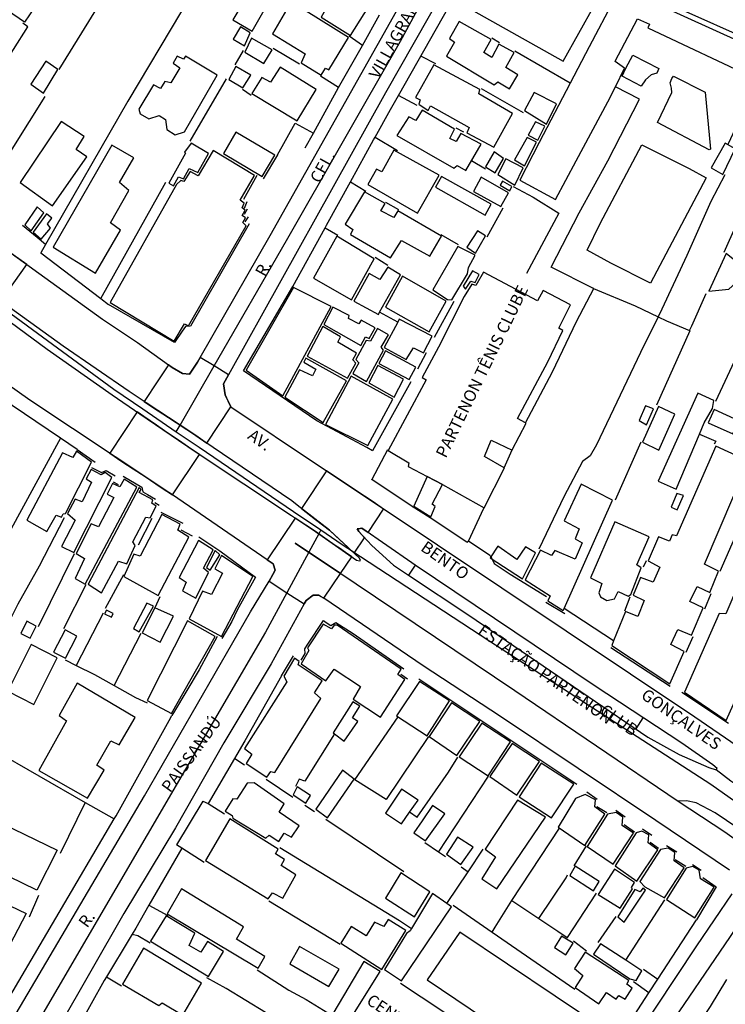
# Model space of a CAD drawing. Units: millimetres. Extents: x 180712 to 183138, y 1671507 to 1674283.
# Drawn here: x 181200 to 181349, y 1673315 to 1673522 of the extents above; entities that cross this region are included whole.
import ezdxf
from ezdxf.enums import TextEntityAlignment as Align

# ---------------------------------------------------------------- set-up
doc = ezdxf.new("R2010")
doc.units = ezdxf.units.MM
doc.header["$MEASUREMENT"] = 0
for name, color, linetype in [('V-CANTEIRO', 3, 'Continuous'), ('V-CRUZAMENTO', 1, 'Continuous'), ('V-EDIFICACAO', 7, 'Continuous'), ('V-EDIFICACAO_IDENTIFICADA', 6, 'Continuous'), ('V-EIXO_DE_LOGRADOURO', 3, 'Continuous'), ('V-LOTE', 1, 'Continuous'), ('V-NOME_DOS_LOGRADOUROS', 7, 'Continuous'), ('V-QUADRA', 2, 'Continuous'), ('V-TESTADA', 2, 'Continuous')]:
    doc.layers.add(name, color=color, linetype=linetype)

msp = doc.modelspace()

# ---------------------------------------------------------------- linework, layer by layer
at = {"layer": 'V-CANTEIRO'}
for points in [[(181195.18, 1673460.86), (181205.93, 1673452.96), (181219.59, 1673443.36), (181225.46, 1673439.33), (181233.57, 1673433.76), (181237.32, 1673431.26), (181257.32, 1673417.94), (181262.39, 1673414.56), (181263.08, 1673414.08), (181268.69, 1673410.19), (181271.01, 1673408.58), (181271.64, 1673408.42), (181271.88, 1673408.5), (181271.64, 1673408.97), (181269.85, 1673410.65), (181269.25, 1673411.21), (181265.34, 1673414.87), (181258.52, 1673420.14), (181257.39, 1673421.01), (181238.72, 1673433.75), (181237.19, 1673434.79), (181233.91, 1673436.95), (181226.8, 1673441.64), (181223.21, 1673444), (181209.31, 1673453.6), (181195.18, 1673463.75)], [(181258.13, 1673412.16), (181261, 1673410.24)], [(181261, 1673410.24), (181266.65, 1673406.45), (181304.35, 1673381.16), (181338.7, 1673357.82), (181348.49, 1673351.38), (181352.69, 1673348.45)], [(181428.34, 1673309.06), (181416.95, 1673316.81), (181410.06, 1673321.5), (181403.06, 1673326.26), (181401.82, 1673327.1), (181371.31, 1673347.61), (181357.79, 1673356.7), (181349.82, 1673362.06), (181346.71, 1673364.46)], [(181353.89, 1673350.41), (181346.47, 1673355.38), (181342.49, 1673357.47), (181340.44, 1673357.94), (181338.7, 1673357.82)]]:
    msp.add_lwpolyline(points, dxfattribs=at)
msp.add_lwpolyline([(181283.35, 1673407.49), (181282.65, 1673407.96), (181272.15, 1673415.28), (181271.42, 1673415.16), (181271.19, 1673415.12), (181271.3, 1673414.94), (181271.51, 1673414.57), (181274.22, 1673411.66), (181278.83, 1673407.53), (181281.99, 1673405.42), (181294.63, 1673396.99), (181332.32, 1673371.3), (181338.92, 1673367.64), (181345.13, 1673364.92), (181346.71, 1673364.46), (181346.92, 1673364.74), (181345.97, 1673365.49), (181339.48, 1673370.02), (181321, 1673382.18)], close=True, dxfattribs=at)
at = {"layer": 'V-CRUZAMENTO'}
for points in [[(181181.9, 1673473.24), (181184.18, 1673471.61), (181186.91, 1673469.66), (181189.65, 1673467.7), (181192.52, 1673465.65), (181195.18, 1673463.75), (181196.17, 1673463.04), (181201.69, 1673470.72), (181197.14, 1673473.98), (181195.16, 1673475.41), (181192.53, 1673477.31), (181190.19, 1673478.99), (181187.45, 1673480.96), (181181.9, 1673473.24)], [(181231.48, 1673438.56), (181233.1, 1673437.49), (181233.1, 1673437.49), (181235.33, 1673436.01), (181235.33, 1673436.01), (181237.19, 1673434.79), (181237.19, 1673434.79), (181239.56, 1673433.17), (181239.56, 1673433.17), (181244.61, 1673440.79), (181244.61, 1673440.79), (181243.39, 1673443.36), (181243.07, 1673445.65), (181244.13, 1673447.56), (181244.13, 1673447.56), (181241.1, 1673449.41), (181241.1, 1673449.41), (181238.16, 1673451.2), (181238.16, 1673451.2), (181237.6, 1673450.23), (181235.87, 1673447.71), (181234.41, 1673447.79), (181232.26, 1673449.05), (181231.44, 1673449.64), (181231.44, 1673449.64), (181229.23, 1673446.3), (181229.23, 1673446.3), (181226.34, 1673441.94), (181226.34, 1673441.94), (181228.11, 1673440.77), (181228.11, 1673440.77), (181229.29, 1673440), (181229.29, 1673440), (181231.48, 1673438.56)], [(181219.11, 1673431.03), (181221.68, 1673429.33), (181224.06, 1673427.76), (181226.53, 1673426.12), (181228.84, 1673424.59), (181230.16, 1673423.72), (181232.3, 1673422.28), (181238, 1673430.81), (181235.69, 1673432.35), (181233.57, 1673433.76), (181230.64, 1673435.77), (181228.98, 1673436.92), (181227.62, 1673437.85), (181226.26, 1673438.78), (181224.87, 1673439.73), (181219.11, 1673431.03)], [(181259.46, 1673419.41), (181262.42, 1673417.13), (181265.34, 1673414.87), (181266.63, 1673413.66), (181269.25, 1673411.21), (181270.53, 1673410.01), (181272.71, 1673413.28), (181271.51, 1673414.57), (181271.19, 1673415.12), (181271.42, 1673415.16), (181272.15, 1673415.28), (181272.82, 1673414.81), (181273.45, 1673414.38), (181276.74, 1673419.31), (181274.51, 1673420.8), (181270.9, 1673423.21), (181268.31, 1673424.94), (181264.75, 1673427.32), (181259.46, 1673419.41)], [(181252.62, 1673404.12), (181256.38, 1673401.7), (181256.38, 1673401.7), (181260.03, 1673399.37), (181260.03, 1673399.37), (181260.41, 1673400.06), (181261.91, 1673401.16), (181263.01, 1673401.16), (181264.19, 1673400.53), (181264.19, 1673400.53), (181267.68, 1673405.76), (181267.68, 1673405.76), (181258.13, 1673412.16), (181258.13, 1673412.16), (181265.36, 1673407.31), (181265.36, 1673407.31), (181267.68, 1673405.76), (181267.68, 1673405.76), (181270.03, 1673409.26), (181270.03, 1673409.26), (181268.69, 1673410.19), (181268.2, 1673410.53), (181268.2, 1673410.53), (181267.65, 1673410.91), (181267.65, 1673410.91), (181266.57, 1673411.66), (181266.57, 1673411.66), (181264.87, 1673412.84), (181264.87, 1673412.84), (181262.39, 1673414.56), (181262.39, 1673414.56), (181258.12, 1673417.41), (181258.12, 1673417.41), (181252.26, 1673408.64), (181252.26, 1673408.64), (181253.52, 1673407.78), (181253.92, 1673406.45), (181253.45, 1673405.5), (181252.62, 1673404.12)]]:
    msp.add_lwpolyline(points, close=True, dxfattribs=at)
at = {"layer": 'V-EDIFICACAO'}
for points in [[(181195.07, 1673525.87), (181184.35, 1673533.07), (181187.34, 1673537.74), (181204.32, 1673526.4), (181201.15, 1673521.74), (181195.07, 1673525.87)], [(181257.11, 1673537.98), (181252.22, 1673529.72), (181253.96, 1673528.57), (181254.6, 1673528.62), (181259.62, 1673525.17), (181261.5, 1673527.47), (181264.99, 1673525.21), (181263.58, 1673522.78), (181269.75, 1673518.91), (181274.65, 1673526.79), (181266.26, 1673532.02), (181264.9, 1673529.98), (181262.14, 1673531.59), (181263.37, 1673533.85), (181257.11, 1673537.98)], [(181300.7, 1673537.21), (181293.89, 1673525.08), (181314.53, 1673513.51), (181321.08, 1673525.34), (181300.7, 1673537.21)], [(181245.03, 1673522.23), (181249.07, 1673519.85), (181253.75, 1673528.15), (181249.92, 1673530.49), (181245.03, 1673522.23)], [(181257.28, 1673526.02), (181253.37, 1673519.29), (181260.22, 1673515.04), (181259.37, 1673513.21), (181263.58, 1673510.61), (181264.48, 1673512.06), (181265.2, 1673511.68), (181269.37, 1673518.53), (181257.28, 1673526.02)], [(181246.6, 1673520.74), (181245.07, 1673518.15), (181247.49, 1673516.74), (181248.69, 1673519.51), (181246.6, 1673520.74)], [(181300.99, 1673517.08), (181299.51, 1673514.27), (181297.85, 1673515.38), (181299.33, 1673518.06), (181292.61, 1673521.85), (181290.61, 1673518.27), (181291.63, 1673517.55), (181289.97, 1673514.57), (181300.02, 1673508.57), (181300.78, 1673509.16), (181303.25, 1673507.72), (181304.95, 1673510.65), (181302.44, 1673512.19), (181304.19, 1673515.34), (181300.99, 1673517.08)], [(181248.94, 1673518.36), (181247.54, 1673515.42), (181251.5, 1673513.04), (181253.28, 1673515.89), (181248.94, 1673518.36)], [(181235.02, 1673514.57), (181234.6, 1673513.93), (181233.32, 1673514.57), (181232.47, 1673513.12), (181233.87, 1673512.1), (181231.96, 1673508.95), (181230.68, 1673509.25), (181229.79, 1673507.8), (181228.3, 1673508.57), (181225.23, 1673503.42), (181225.53, 1673502.48), (181227.36, 1673501.38), (181229.49, 1673502.1), (181230.85, 1673501.29), (181231.15, 1673499.12), (181232.9, 1673498.06), (181234.81, 1673498.69), (181241.71, 1673510.61), (181235.02, 1673514.57)], [(181327.7, 1673512.09), (181329.15, 1673514.77), (181334.61, 1673512.01), (181334.2, 1673511.01), (181333.02, 1673510.66), (181331.85, 1673509.6), (181330.94, 1673508.29), (181326.94, 1673510.34), (181327.7, 1673512.09)], [(181205.66, 1673513.55), (181202.51, 1673508.7), (181205.15, 1673506.82), (181208.21, 1673511.8), (181205.66, 1673513.55)], [(181245.66, 1673512.4), (181244.17, 1673509.68), (181247.11, 1673507.93), (181248.77, 1673510.57), (181245.66, 1673512.4)], [(181254.94, 1673512.27), (181252.9, 1673509.12), (181251.11, 1673510.1), (181249.03, 1673506.74), (181258.52, 1673500.95), (181262.56, 1673507.59), (181254.94, 1673512.27)], [(181287.33, 1673512.74), (181283.42, 1673505.89), (181284.44, 1673505.38), (181284.14, 1673504.48), (181286.1, 1673503.16), (181286.61, 1673504.1), (181294.7, 1673499.59), (181294.23, 1673498.44), (181299.93, 1673495.46), (181303.85, 1673502.53), (181296.74, 1673506.65), (181296.99, 1673507.55), (181287.33, 1673512.74)], [(181337.75, 1673510.38), (181344.37, 1673507.02), (181345.48, 1673495.02), (181345.24, 1673494.9), (181334.36, 1673500.6), (181337.34, 1673506.92), (181337.3, 1673507.82), (181337, 1673508.94), (181337.36, 1673509.9), (181337.75, 1673510.38)], [(181308.44, 1673506.95), (181306.36, 1673503.16), (181311, 1673500.27), (181313.12, 1673504.57), (181308.44, 1673506.95)], [(181291.97, 1673496.65), (181290.65, 1673497.29), (181291.67, 1673499.21), (181284.86, 1673503.25), (181283.5, 1673501.04), (181282.05, 1673501.84), (181279.54, 1673497.89), (181291.5, 1673491.03), (181292.23, 1673491.59), (181294.01, 1673490.52), (181297.25, 1673496.1), (181292.99, 1673498.31), (181291.97, 1673496.65)], [(181208.89, 1673500.82), (181200.25, 1673488.01), (181207.06, 1673483.12), (181214.3, 1673493.37), (181212.08, 1673494.95), (181213.7, 1673497.67), (181208.89, 1673500.82)], [(181308.7, 1673500.78), (181307.17, 1673497.93), (181309.21, 1673496.91), (181310.66, 1673499.84), (181308.7, 1673500.78)], [(181245.66, 1673498.57), (181243.03, 1673494.1), (181251.2, 1673489.29), (181253.84, 1673493.76), (181245.66, 1673498.57)], [(181219.57, 1673495.84), (181207.23, 1673474.43), (181216.13, 1673468.94), (181221.4, 1673478.01), (181219.28, 1673479.54), (181223.15, 1673486.35), (181221.19, 1673488.01), (181224.17, 1673493.16), (181219.57, 1673495.84)], [(181236.22, 1673496.27), (181234.81, 1673494.4), (181235.02, 1673494.14), (181231.53, 1673487.84), (181232.56, 1673487.29), (181233.58, 1673489.2), (181234.6, 1673488.78), (181235.83, 1673490.95), (181237.62, 1673490.14), (181239.92, 1673494.1), (181236.22, 1673496.27)], [(181304.27, 1673492.78), (181306.36, 1673491.54), (181308.87, 1673496.48), (181306.91, 1673497.5), (181304.27, 1673492.78)], [(181331.05, 1673495.96), (181341.02, 1673490.96), (181344.57, 1673488.95), (181332.92, 1673466.8), (181324.56, 1673471.03), (181319.53, 1673473.8), (181322.28, 1673479.35), (181331.05, 1673495.96)], [(181345.68, 1673491.08), (181348.07, 1673489.71), (181350.71, 1673495.12), (181348.58, 1673496.27), (181345.68, 1673491.08)], [(181234.05, 1673488.39), (181233.19, 1673487.59), (181219.19, 1673462.77), (181232.64, 1673454.64), (181234.81, 1673458.26), (181235.71, 1673457.84), (181247.84, 1673478.86), (181247.11, 1673479.58), (181247.66, 1673480.56), (181246.94, 1673481.07), (181247.58, 1673482.18), (181246.94, 1673482.65), (181247.41, 1673483.67), (181246.52, 1673484.27), (181249.58, 1673489.5), (181240.86, 1673494.74), (181237.75, 1673489.42), (181236.05, 1673490.35), (181234.73, 1673488.18), (181234.05, 1673488.39)], [(181278.86, 1673494.82), (181276.35, 1673490.27), (181275.24, 1673490.82), (181273.41, 1673487.59), (181283.89, 1673481.54), (181288.44, 1673489.54), (181278.86, 1673494.82)], [(181299.97, 1673494.44), (181298.19, 1673491.33), (181300.23, 1673490.05), (181301.97, 1673493.03), (181299.97, 1673494.44)], [(181302.44, 1673492.95), (181300.74, 1673489.71), (181304.31, 1673487.46), (181306.06, 1673491.12), (181302.44, 1673492.95)], [(181288.91, 1673489.25), (181287.63, 1673487.03), (181298.1, 1673481.12), (181299.38, 1673483.41), (181288.91, 1673489.25)], [(181297.29, 1673489.16), (181295.67, 1673486.1), (181301.42, 1673482.95), (181303.04, 1673485.84), (181297.29, 1673489.16)], [(181301.76, 1673488.31), (181301.25, 1673487.42), (181303.29, 1673486.22), (181303.72, 1673487.16), (181301.76, 1673488.31)], [(181276.18, 1673482.05), (181277.03, 1673483.59), (181272.69, 1673486.05), (181268.65, 1673479.24), (181270.27, 1673478.09), (181269.8, 1673477.03), (181278.18, 1673472.18), (181280.48, 1673475.8), (181286.44, 1673472.48), (181288.91, 1673476.69), (181279.71, 1673482.01), (181278.86, 1673480.61), (181276.18, 1673482.05)], [(181201.23, 1673479.12), (181202.55, 1673477.84), (181205.27, 1673481.63), (181203.87, 1673482.9), (181201.23, 1673479.12)], [(181203.02, 1673477.54), (181204.68, 1673476.09), (181206.68, 1673478.39), (181206.04, 1673479.33), (181206.93, 1673480.48), (181205.78, 1673481.41), (181203.02, 1673477.54)], [(181296.48, 1673477.8), (181294.23, 1673474.39), (181296.1, 1673473.16), (181298.14, 1673476.78), (181296.48, 1673477.8)], [(181266.9, 1673476.69), (181261.97, 1673467.88), (181270.01, 1673463.33), (181274.78, 1673471.97), (181266.9, 1673476.69)], [(181287.12, 1673465.41), (181290.18, 1673463.41), (181291.12, 1673463.33), (181294.36, 1673468.77), (181294.57, 1673470.14), (181295.97, 1673472.73), (181292.35, 1673474.56), (181287.12, 1673465.41)], [(181348.79, 1673473.07), (181345.13, 1673465.11), (181349.34, 1673465.58), (181351.6, 1673467.62), (181351.98, 1673468.56), (181351.73, 1673470.69), (181348.79, 1673473.07)], [(181275.89, 1673460.73), (181280.31, 1673468.56), (181277.59, 1673470.18), (181275.97, 1673467.58), (181273.67, 1673468.86), (181270.48, 1673463.07), (181275.63, 1673460.26), (181275.89, 1673460.73)], [(181295.46, 1673469.45), (181293.46, 1673466.18), (181293.97, 1673465.54), (181295.08, 1673467.24), (181296.02, 1673466.99), (181296.87, 1673468.65), (181295.46, 1673469.45)], [(181280.74, 1673468.31), (181277.12, 1673461.75), (181286.31, 1673456.6), (181289.89, 1673463.07), (181280.74, 1673468.31)], [(181257.79, 1673465.88), (181247.84, 1673448.51), (181255.54, 1673443.15), (181265.67, 1673461.92), (181257.79, 1673465.88)], [(181272.01, 1673459.03), (181271.54, 1673458.26), (181269.37, 1673459.37), (181269.5, 1673460.05), (181266.05, 1673461.75), (181264.18, 1673458.13), (181271.97, 1673453.71), (181272.9, 1673455.54), (181273.71, 1673455.2), (181274.95, 1673457.45), (181272.01, 1673459.03)], [(181279.7, 1673458.65), (181276.86, 1673453.28), (181281.5, 1673450.77), (181282.99, 1673453.24), (181285.12, 1673452.17), (181286.95, 1673455.66), (181280.01, 1673459.24), (181279.7, 1673458.65)], [(181263.92, 1673457.71), (181260.65, 1673451.45), (181269.16, 1673446.85), (181270.9, 1673450), (181270.27, 1673450.68), (181271.03, 1673452.13), (181267.12, 1673454.39), (181267.63, 1673455.54), (181263.92, 1673457.71)], [(181273.97, 1673454.64), (181273.07, 1673454.77), (181270.9, 1673450.77), (181271.5, 1673450.09), (181270.27, 1673447.79), (181273.12, 1673446.13), (181276.73, 1673452.73), (181276.22, 1673453.37), (181277.76, 1673455.96), (181275.46, 1673457.32), (181273.97, 1673454.64)], [(181277.12, 1673452.56), (181275.76, 1673449.92), (181282.1, 1673446.56), (181283.5, 1673449.15), (181277.12, 1673452.56)], [(181260.39, 1673451.03), (181259.97, 1673450.17), (181262.48, 1673448.73), (181261.8, 1673447.32), (181259.03, 1673448.56), (181255.96, 1673442.85), (181264.01, 1673437.49), (181268.9, 1673446.26), (181260.39, 1673451.03)], [(181275.5, 1673449.49), (181273.59, 1673445.83), (181278.95, 1673442.85), (181280.91, 1673446.6), (181275.5, 1673449.49)], [(181269.92, 1673447.24), (181264.48, 1673437.11), (181273.41, 1673432.64), (181278.69, 1673442.43), (181269.92, 1673447.24)], [(181343.16, 1673435.05), (181344.15, 1673437.41), (181345.9, 1673440.47), (181346.24, 1673442.13), (181342.83, 1673443.7), (181334.49, 1673425.15), (181338.32, 1673423.49), (181343.16, 1673435.05)], [(181331.81, 1673441.02), (181330.53, 1673437.96), (181332.02, 1673437.02), (181333.55, 1673440.38), (181331.81, 1673441.02)], [(181334.58, 1673440.9), (181331.17, 1673433.4), (181334.62, 1673431.7), (181338.02, 1673439.24), (181334.58, 1673440.9)], [(181346.28, 1673440.26), (181345, 1673437.41), (181350.24, 1673435.15), (181351.47, 1673437.87), (181346.28, 1673440.26)], [(181209.15, 1673431.15), (181201.7, 1673416.98), (181205.91, 1673414.55), (181207.83, 1673418.04), (181208.98, 1673417.57), (181209.32, 1673418.3), (181209.83, 1673418.34), (181215.28, 1673429.19), (181212.13, 1673431.49), (181211.32, 1673430.13), (181209.15, 1673431.15)], [(181325.13, 1673391.58), (181324.74, 1673390.63), (181336.96, 1673382.54), (181339.98, 1673389.31), (181337.17, 1673390.8), (181338.66, 1673393.99), (181341.51, 1673392.8), (181343.94, 1673398.5), (181341.17, 1673399.87), (181342.71, 1673403.02), (181345.39, 1673401.78), (181347.22, 1673406.21), (181344.28, 1673407.7), (181353.47, 1673429.4), (181346.66, 1673432.51), (181338.36, 1673413.66), (181337.47, 1673413.91), (181336.87, 1673412.55), (181334.58, 1673413.49), (181332.36, 1673408.38), (181334.83, 1673407.1), (181333.47, 1673403.95), (181330.79, 1673404.89), (181329.21, 1673401.19), (181331.55, 1673400.04), (181330.19, 1673396.67), (181327.64, 1673397.78), (181325.13, 1673391.58)], [(181213.28, 1673420.85), (181211.83, 1673421.36), (181210.21, 1673418.34), (181211.87, 1673416.98), (181208.98, 1673411.44), (181211.53, 1673410.17), (181219.57, 1673425.96), (181218.17, 1673426.98), (181217.32, 1673426.47), (181215.23, 1673427.62), (181214.13, 1673425.66), (181215.28, 1673424.93), (181213.28, 1673420.85)], [(181216.72, 1673415.57), (181215.19, 1673416.21), (181212.04, 1673409.95), (181213.83, 1673408.89), (181211.83, 1673404.68), (181213.96, 1673403.53), (181224.81, 1673423.91), (181222.17, 1673425.62), (181221.23, 1673423.96), (181219.7, 1673424.68), (181218.6, 1673422.42), (181219.96, 1673421.74), (181216.72, 1673415.57)], [(181214.59, 1673403.53), (181217.36, 1673401.7), (181220.98, 1673408.34), (181222.72, 1673407.78), (181224.47, 1673411.61), (181223.96, 1673412.38), (181226.72, 1673417.61), (181227.62, 1673417.49), (181228.9, 1673419.91), (181228, 1673420.51), (181228.21, 1673421.27), (181225.32, 1673422.76), (181225.7, 1673423.45), (181225.32, 1673423.87), (181214.59, 1673403.53)], [(181314.71, 1673398.36), (181324.87, 1673421.19), (181318.27, 1673424.51), (181314.74, 1673416.85), (181317.89, 1673415.15), (181317.04, 1673413.02), (181318.53, 1673412.17), (181317.04, 1673408.76), (181312.78, 1673410.59), (181312.06, 1673409.53), (181309.76, 1673410.63), (181306.49, 1673404.42), (181311.76, 1673401.06), (181311.29, 1673399.99), (181314.53, 1673397.95), (181314.71, 1673398.36)], [(181338.41, 1673422.55), (181337.21, 1673419.7), (181338.49, 1673419.15), (181339.81, 1673422.17), (181338.41, 1673422.55)], [(181348.71, 1673397.23), (181347.3, 1673397.31), (181340.02, 1673380.8), (181348.79, 1673374.8), (181368.46, 1673418.51), (181359.64, 1673422.72), (181348.71, 1673397.23)], [(181230.04, 1673418.13), (181225.53, 1673409.4), (181224.21, 1673409.78), (181222.09, 1673405.1), (181229.32, 1673401.14), (181235.75, 1673413.4), (181233.45, 1673414.89), (181233.96, 1673416.12), (181230.04, 1673418.13)], [(181325.38, 1673416.59), (181320.28, 1673404.85), (181322.66, 1673403.65), (181322.02, 1673401.7), (181322.4, 1673400.84), (181323.68, 1673400.04), (181325.34, 1673400.38), (181326.11, 1673401.95), (181328.19, 1673400.97), (181328.75, 1673401.36), (181330.92, 1673406.97), (181330.02, 1673407.57), (181332.62, 1673413.49), (181325.38, 1673416.59)], [(181237.79, 1673412.72), (181233.75, 1673404.93), (181235.19, 1673403.95), (181234.43, 1673402.08), (181237.19, 1673400.55), (181239.88, 1673405.95), (181238.85, 1673406.85), (181240.86, 1673410.72), (181237.79, 1673412.72)], [(181239.49, 1673407.02), (181240.22, 1673406.46), (181242.26, 1673409.66), (181241.28, 1673410.55), (181239.49, 1673407.02)], [(181304.74, 1673408.68), (181300.74, 1673411.49), (181299.12, 1673409.06), (181305.97, 1673404.63), (181308.66, 1673410.12), (181306.61, 1673411.32), (181304.74, 1673408.68)], [(181238.6, 1673402.04), (181235.83, 1673396.21), (181242.6, 1673392.5), (181249.24, 1673405.1), (181242.64, 1673409.53), (181241.24, 1673406.72), (181242.86, 1673405.82), (181240.51, 1673401.36), (181238.6, 1673402.04)], [(181224.13, 1673394.16), (181225.32, 1673393.48), (181228.3, 1673398.84), (181226.94, 1673399.53), (181224.13, 1673394.16)], [(181228.6, 1673398.5), (181225.92, 1673393.23), (181229.75, 1673391.27), (181232.51, 1673396.8), (181228.6, 1673398.5)], [(181218.43, 1673398.04), (181218.04, 1673397.23), (181219.45, 1673396.59), (181219.83, 1673397.35), (181218.43, 1673398.04)], [(181201.66, 1673395.74), (181200.42, 1673393.1), (181202.38, 1673392.12), (181203.61, 1673394.63), (181201.66, 1673395.74)], [(181235.45, 1673395.78), (181227.02, 1673379.05), (181232.09, 1673376.29), (181241.32, 1673392.5), (181235.45, 1673395.78)], [(181266.31, 1673394.89), (181265.75, 1673394.08), (181264.01, 1673395.06), (181260.73, 1673390.08), (181260.99, 1673389.52), (181259.37, 1673386.71), (181264.56, 1673383.14), (181266.31, 1673385.65), (181271.84, 1673381.95), (181270.31, 1673379.31), (181276.05, 1673375.52), (181281.2, 1673383.44), (181279.71, 1673384.5), (181280.44, 1673385.65), (181266.95, 1673394.89), (181266.31, 1673394.89)], [(181209.7, 1673393.91), (181207.27, 1673389.18), (181209.83, 1673387.95), (181212.17, 1673392.55), (181209.7, 1673393.91)], [(181202.59, 1673390.8), (181197.7, 1673381.01), (181203.15, 1673378.16), (181208.04, 1673387.99), (181202.59, 1673390.8)], [(181255.71, 1673384.16), (181256.35, 1673382.97), (181247.49, 1673368.92), (181248.98, 1673367.77), (181247.79, 1673365.77), (181252.18, 1673362.92), (181252.99, 1673364.07), (181253.88, 1673363.9), (181263.5, 1673379.48), (181262.18, 1673380.63), (181263.84, 1673383.14), (181258.73, 1673386.5), (181258.99, 1673387.23), (181257.96, 1673387.95), (181255.71, 1673384.16)], [(181212.25, 1673382.67), (181208.47, 1673375.9), (181210, 1673374.75), (181204.21, 1673364.33), (181214.42, 1673358.5), (181217.96, 1673364.37), (181216.38, 1673365.43), (181219.36, 1673370.54), (181221.11, 1673369.69), (181224.47, 1673375.48), (181212.25, 1673382.67)], [(181284.27, 1673383.05), (181279.46, 1673375.78), (181285.89, 1673371.61), (181290.61, 1673378.93), (181284.27, 1673383.05)], [(181266.39, 1673372.01), (181268.44, 1673370.46), (181271.29, 1673374.58), (181270.18, 1673375.35), (181271.71, 1673377.82), (181270.27, 1673378.71), (181266.14, 1673372.2), (181266.39, 1673372.01)], [(181290.99, 1673378.54), (181286.35, 1673371.43), (181292.14, 1673367.43), (181296.99, 1673374.58), (181290.99, 1673378.54)], [(181297.42, 1673374.29), (181292.65, 1673367.14), (181298.7, 1673363.18), (181303.42, 1673370.33), (181297.42, 1673374.29)], [(181303.76, 1673369.99), (181299.08, 1673363.01), (181304.74, 1673359.09), (181309.51, 1673366.16), (181303.76, 1673369.99)], [(181309.85, 1673365.86), (181305.25, 1673358.75), (181312.06, 1673354.32), (181316.74, 1673361.43), (181309.85, 1673365.86)], [(181262.48, 1673356.16), (181264.95, 1673354.37), (181270.52, 1673362.5), (181268.09, 1673364.37), (181262.48, 1673356.16)], [(181245.88, 1673358.28), (181244.98, 1673358.37), (181243.37, 1673355.77), (181244.86, 1673354.84), (181245.03, 1673354.28), (181251.96, 1673350.03), (181252.64, 1673350.71), (181254.69, 1673349.39), (181255.84, 1673351.09), (181257.33, 1673350.24), (181258.94, 1673352.67), (181254.73, 1673355.52), (181255.79, 1673357.3), (181249.5, 1673361.69), (181248.05, 1673361.6), (181245.88, 1673358.28)], [(181258.56, 1673360.84), (181257.71, 1673359.18), (181260.35, 1673357.43), (181261.33, 1673359.01), (181258.56, 1673360.84)], [(181282.19, 1673355.54), (181283.97, 1673358.07), (181280.52, 1673360.37), (181277.12, 1673355.35), (181280.48, 1673353.09), (181282.19, 1673355.54)], [(181319.17, 1673359.22), (181317.13, 1673358.41), (181313.47, 1673352.37), (181319.08, 1673348.49), (181323.3, 1673355.13), (181321.17, 1673356.67), (181321.3, 1673358.16), (181319.17, 1673359.22)], [(181284.81, 1673353.7), (181283.12, 1673351.22), (181285.54, 1673349.52), (181289.59, 1673355.18), (181287.03, 1673356.96), (181284.81, 1673353.7)], [(181304.91, 1673358.03), (181298.1, 1673347.73), (181300.27, 1673346.15), (181297.38, 1673341.51), (181300.57, 1673339.39), (181310.78, 1673354.5), (181304.91, 1673358.03)], [(181325.64, 1673355.47), (181323.85, 1673355.13), (181319.55, 1673348.32), (181325, 1673344.62), (181329.3, 1673351.13), (181326.91, 1673352.71), (181327.04, 1673354.5), (181325.64, 1673355.47)], [(181244.39, 1673354.11), (181239.28, 1673345.39), (181252.47, 1673337.3), (181253.37, 1673338.53), (181255.5, 1673337.43), (181258.26, 1673342.37), (181255.2, 1673344.28), (181255.88, 1673345.56), (181254.01, 1673346.75), (181254.56, 1673347.73), (181244.39, 1673354.11)], [(181331.04, 1673351.56), (181329.85, 1673351.18), (181325.43, 1673344.24), (181330.02, 1673341), (181334.45, 1673347.64), (181332.41, 1673349.05), (181332.53, 1673350.79), (181331.04, 1673351.56)], [(181292.27, 1673350.28), (181289.93, 1673346.71), (181292.99, 1673344.49), (181295.59, 1673348.15), (181292.27, 1673350.28)], [(181336.58, 1673347.98), (181334.96, 1673347.69), (181330.66, 1673340.96), (181331.68, 1673339.85), (181335.81, 1673337.51), (181339.94, 1673343.85), (181337.85, 1673345.3), (181337.98, 1673347.05), (181336.58, 1673347.98)], [(181280.35, 1673342.79), (181277.16, 1673337.43), (181283.25, 1673333.51), (181286.48, 1673338.79), (181280.35, 1673342.79)], [(181317.04, 1673344.2), (181315.89, 1673342.24), (181320.87, 1673338.96), (181322.06, 1673340.92), (181317.04, 1673344.2)], [(181325.3, 1673343.56), (181321.89, 1673338.24), (181326.49, 1673335.34), (181329.13, 1673339.39), (181328.87, 1673339.68), (181329.55, 1673340.75), (181325.3, 1673343.56)], [(181336.24, 1673337.17), (181342.24, 1673333.3), (181346.28, 1673339.73), (181343.39, 1673341.51), (181343.09, 1673343.3), (181341.81, 1673344.07), (181340.41, 1673343.73), (181336.24, 1673337.17)], [(181234.22, 1673339.39), (181231.19, 1673334.15), (181250.35, 1673322.7), (181251.71, 1673325.17), (181245.75, 1673328.79), (181247.24, 1673331.43), (181234.22, 1673339.39)], [(181290.03, 1673336.34), (181286.99, 1673338.45), (181282.59, 1673331.06), (181282.31, 1673330.58), (181281.54, 1673329.98), (181276.9, 1673322.45), (181280.52, 1673320.02), (181291.04, 1673335.64)], [(181325.98, 1673333.51), (181327.34, 1673332.41), (181331.81, 1673339.09), (181331.3, 1673339.56), (181330.7, 1673338.79), (181329.6, 1673339.26), (181325.98, 1673333.51)], [(181239.66, 1673328.32), (181238.3, 1673326.11), (181235.83, 1673327.51), (181236.98, 1673330.06), (181230.98, 1673333.73), (181227.7, 1673328.36), (181239.88, 1673320.96), (181243.07, 1673326.23), (181239.66, 1673328.32)], [(181274.82, 1673332.41), (181273.07, 1673329.55), (181269.88, 1673331.51), (181267.71, 1673327.98), (181276.35, 1673322.45), (181281.42, 1673330.66), (181277.71, 1673332.96), (181276.78, 1673331.51), (181274.82, 1673332.41)], [(181292.78, 1673330.32), (181285.93, 1673320.28), (181315.81, 1673300.06), (181322.87, 1673310.06), (181292.78, 1673330.32)], [(181314.19, 1673329.43), (181312.7, 1673327.09), (181315.08, 1673325.55), (181316.61, 1673327.94), (181314.19, 1673329.43)], [(181327.67, 1673324.38), (181322.36, 1673327.85), (181320.91, 1673325.68), (181328.57, 1673320.49), (181329.85, 1673320.11), (181331.09, 1673322.15), (181327.67, 1673324.38)], [(181226.21, 1673326.92), (181221.83, 1673319.38), (181229.41, 1673314.83), (181230.17, 1673315.42), (181234.51, 1673312.83), (181238.43, 1673319.55), (181226.21, 1673326.92)], [(181259.07, 1673327.3), (181257.03, 1673323.6), (181265.2, 1673318.87), (181267.37, 1673322.53), (181259.07, 1673327.3)], [(181319.17, 1673326.06), (181316.87, 1673322.62), (181318.62, 1673321.17), (181317.04, 1673318.62), (181321.98, 1673315.21), (181323.64, 1673317.59), (181325.68, 1673316.19), (181326.19, 1673316.96), (181327.55, 1673316.19), (181329, 1673318.49), (181327.94, 1673319.34), (181328.32, 1673320.11), (181319.17, 1673326.06)], [(181266.05, 1673313.13), (181269.24, 1673311.12), (181276.01, 1673322.02), (181272.56, 1673324.15), (181266.05, 1673313.13)]]:
    msp.add_lwpolyline(points, close=True, dxfattribs=at)
at = {"layer": 'V-EDIFICACAO_IDENTIFICADA'}
for points in [[(181325.27, 1673526.54), (181320.01, 1673516.53), (181320.01, 1673516.53), (181316.01, 1673508.93), (181316.01, 1673508.93), (181309.44, 1673496.44), (181309.44, 1673496.44), (181305.42, 1673488.47), (181312.91, 1673484.41), (181312.91, 1673484.41), (181317.27, 1673492.53), (181317.27, 1673492.53), (181323.94, 1673504.96), (181325.5, 1673508.13), (181325.5, 1673508.13), (181327.45, 1673512.09), (181325.46, 1673513.48), (181325.46, 1673513.48), (181325.44, 1673513.5), (181330.17, 1673522.44)], [(181142.84, 1673315.02), (181144.56, 1673318.85), (181135.7, 1673323.48), (181146.54, 1673344.61), (181152.76, 1673341.44), (181155.01, 1673346.33), (181142.58, 1673352.4), (181147.07, 1673360.73), (181159.1, 1673354.65), (181161.48, 1673359.67), (181148.93, 1673365.52), (181153.15, 1673374.11), (181153.15, 1673374.11), (181208.03, 1673347.56), (181203.79, 1673339.11), (181180.13, 1673350.6), (181177.75, 1673345.58), (181201.55, 1673334.22), (181197.18, 1673325.85), (181173.52, 1673337.21), (181171.4, 1673332.59), (181177.09, 1673329.55), (181166.64, 1673308.29)]]:
    msp.add_lwpolyline(points, dxfattribs=at)
for points in [[(181285.93, 1673426.13), (181283.09, 1673419.94), (181286.67, 1673417.66), (181287.6, 1673419.86), (181286.97, 1673420.34), (181289.1, 1673424.47), (181289.1, 1673424.47), (181297.86, 1673419.59), (181302.17, 1673427.97), (181302.11, 1673428), (181302.11, 1673428), (181297.96, 1673430.37), (181299.38, 1673433.81), (181303.75, 1673431.67), (181303.81, 1673431.79), (181303.81, 1673431.79), (181306.72, 1673437.4), (181306.62, 1673437.45), (181306.62, 1673437.45), (181304.9, 1673438.38), (181311.26, 1673450.3), (181314.42, 1673456.85), (181313.59, 1673457.33), (181316.06, 1673462.26), (181310.29, 1673465.3), (181309.08, 1673463.12), (181297.75, 1673469.12), (181296.13, 1673466.32), (181295.3, 1673466.59), (181293.66, 1673464.02), (181288.3, 1673453.35), (181284.86, 1673446.99), (181285.69, 1673446.52), (181277.71, 1673431.62), (181282.02, 1673429.01), (181281.87, 1673428.26), (181285.93, 1673426.13)], [(181285.93, 1673426.13), (181289.1, 1673424.47)]]:
    msp.add_lwpolyline(points, close=True, dxfattribs=at)
at = {"layer": 'V-EIXO_DE_LOGRADOURO'}
for points in [[(181233.91, 1673436.95), (181241.1, 1673449.41), (181256.3, 1673475.77), (181280.27, 1673517.75), (181302.96, 1673559.57), (181307, 1673566.84), (181311.06, 1673574.15), (181310.8, 1673574.29)], [(181186.98, 1673468.62), (181193.6, 1673463.85), (181195.18, 1673462.71), (181219.94, 1673444.52), (181226.06, 1673440.36), (181233.12, 1673435.57)], [(181233.12, 1673435.57), (181233.91, 1673436.95)], [(181233.12, 1673435.57), (181237.91, 1673432.31), (181257.79, 1673418.8), (181263.52, 1673414.9)], [(181263.52, 1673414.9), (181263.08, 1673414.08)], [(181263.52, 1673414.9), (181268.04, 1673411.83), (181269.19, 1673411.08), (181269.85, 1673410.65)], [(181263.08, 1673414.08), (181261, 1673410.24)], [(181269.85, 1673410.65), (181299.06, 1673391.54), (181345.56, 1673361.45), (181356.12, 1673354.01), (181362.94, 1673349.21)], [(181261, 1673410.24), (181256.38, 1673401.7), (181251.9, 1673393.42), (181195.46, 1673296.85), (181182.32, 1673275.02), (181165.37, 1673243.19), (181148.12, 1673208.04), (181129.5, 1673170.84), (181107.87, 1673128.31), (181101.57, 1673115.26), (181097.84, 1673107.53)], [(181197.02, 1673081.13), (181197.04, 1673081.17), (181201.47, 1673089.35), (181228.16, 1673138.6), (181245.53, 1673171.03), (181261.17, 1673196.92), (181292.06, 1673243.16), (181306.76, 1673265.77), (181321.46, 1673287.43), (181335.76, 1673308.93), (181349.75, 1673329.41), (181353.89, 1673335.63), (181359.39, 1673343.89)]]:
    msp.add_lwpolyline(points, dxfattribs=at)
at = {"layer": 'V-LOTE'}
for points in [[(181279.84, 1673506.3), (181313.07, 1673564.88)], [(181341.06, 1673543.56), (181333.09, 1673526.08), (181358.75, 1673514.46), (181366.92, 1673532.03), (181341.06, 1673543.56)], [(181341.43, 1673541.22), (181334.64, 1673526.58), (181358.27, 1673516), (181364.86, 1673530.48), (181341.43, 1673541.22)], [(181240.22, 1673535.23), (181234.18, 1673524.03), (181222.94, 1673505.11), (181205.63, 1673474.99)], [(181216.08, 1673524.25), (181208.39, 1673511.81)], [(181272.28, 1673516.86), (181275.9, 1673523.25)], [(181330.17, 1673522.44), (181332.7, 1673521.32), (181332.31, 1673520.52), (181355.55, 1673509.6), (181349.14, 1673495.97)], [(181195.76, 1673511.25), (181201.85, 1673520.74), (181200.82, 1673521.53)], [(181272.28, 1673516.86), (181269.49, 1673518.79)], [(181301.15, 1673517.4), (181299.48, 1673518.36)], [(181259.06, 1673512.91), (181253.48, 1673516.18)], [(181267.26, 1673508.01), (181272.28, 1673516.86)], [(181247.19, 1673515.79), (181245.43, 1673512.79)], [(181284.62, 1673514.61), (181287.63, 1673513.06)], [(181316.01, 1673508.93), (181304.34, 1673515.61)], [(181267.26, 1673508.01), (181263.44, 1673510.35)], [(181236, 1673496.67), (181243.65, 1673509.84)], [(181261.97, 1673498.41), (181267.26, 1673508.01)], [(181320.92, 1673465.72), (181311.97, 1673470.2), (181317.88, 1673481.61), (181323.9, 1673492.54), (181330.54, 1673505.57), (181325.5, 1673508.13)], [(181205.42, 1673506.12), (181195.13, 1673489.76)], [(181247.01, 1673507.67), (181248.84, 1673506.41)], [(181278.18, 1673503.38), (181279.84, 1673506.3)], [(181283.81, 1673504.19), (181279.84, 1673506.3)], [(181297.27, 1673507.8), (181306.09, 1673502.7)], [(181274.95, 1673497.52), (181278.18, 1673503.38)], [(181348.41, 1673473.33), (181356.46, 1673491.45), (181361.13, 1673501.45), (181361.59, 1673502.44)], [(181254.43, 1673493.81), (181258.15, 1673500.46), (181261.97, 1673498.41)], [(181260.26, 1673495.3), (181261.97, 1673498.41)], [(181291.93, 1673499.48), (181293.56, 1673498.65)], [(181371.7, 1673498.16), (181364.46, 1673481.65), (181360.17, 1673472.47), (181351.99, 1673453.47), (181346.59, 1673441.96)], [(181269.77, 1673488.13), (181274.64, 1673496.97)], [(181274.64, 1673496.97), (181274.95, 1673497.52)], [(181274.95, 1673497.52), (181279.65, 1673494.75)], [(181295.23, 1673492.61), (181298.19, 1673490.9)], [(181348.54, 1673489.64), (181345.6, 1673484.01), (181340.54, 1673472.62), (181335.28, 1673461.35), (181334.48, 1673459.73)], [(181217.21, 1673463.57), (181230.91, 1673488.08)], [(181264.75, 1673479.01), (181269.77, 1673488.13)], [(181269.77, 1673488.13), (181273.01, 1673486.2)], [(181304.01, 1673487.17), (181308.19, 1673484.9), (181313.58, 1673481.52), (181306.82, 1673468.88)], [(181279.95, 1673482.22), (181277.2, 1673483.81)], [(181301.83, 1673482.6), (181298.45, 1673476.48)], [(181264.46, 1673478.49), (181264.75, 1673479.01)], [(181257.63, 1673466.1), (181264.46, 1673478.49)], [(181264.46, 1673478.49), (181267.09, 1673476.89)], [(181292.49, 1673474.87), (181288.87, 1673476.98)], [(181205.63, 1673474.99), (181204.59, 1673473.18)], [(181204.51, 1673473.24), (181204.59, 1673473.18)], [(181204.59, 1673473.18), (181217.21, 1673463.57)], [(181274.95, 1673472.29), (181277.65, 1673470.62)], [(181306.62, 1673437.45), (181312.29, 1673448.18), (181317.32, 1673458.75), (181320.96, 1673465.7), (181320.92, 1673465.72)], [(181320.92, 1673465.72), (181329.68, 1673462.05), (181334.48, 1673459.73)], [(181341.1, 1673456.85), (181341.55, 1673457.85), (181344.62, 1673464.64)], [(181217.21, 1673463.57), (181218.82, 1673462.34)], [(181218.82, 1673462.34), (181218.83, 1673462.34)], [(181291.51, 1673462.99), (181287.38, 1673455.4)], [(181279.7, 1673458.65), (181275.89, 1673460.73)], [(181334.48, 1673459.73), (181330.75, 1673452.21), (181321.53, 1673432.81), (181320.18, 1673430.47), (181318.57, 1673429.31), (181314.74, 1673422.02), (181309.36, 1673410.87)], [(181334.48, 1673459.73), (181336.27, 1673458.87), (181341.1, 1673456.85)], [(181341.1, 1673456.85), (181341.16, 1673456.82), (181334.18, 1673441.16)], [(181285.71, 1673452.15), (181283.88, 1673448.73)], [(181282.45, 1673446.1), (181274.4, 1673431.57)], [(181208.74, 1673434.23), (181195.94, 1673442.85)], [(181208.74, 1673434.23), (181195.27, 1673409.57), (181192.59, 1673403.86), (181188.85, 1673396.48)], [(181212.28, 1673431.84), (181208.74, 1673434.23)], [(181330.84, 1673433.39), (181325.44, 1673421.15)], [(181343.16, 1673435.05), (181346.64, 1673433.6), (181346.28, 1673432.92)], [(181274.4, 1673431.57), (181273.22, 1673432.24)], [(181277.56, 1673431.73), (181274.28, 1673425.53)], [(181302.11, 1673428), (181303.81, 1673431.79)], [(181347.54, 1673406.23), (181357.94, 1673429.88)], [(181274.28, 1673425.53), (181274.24, 1673425.56)], [(181282.74, 1673419.85), (181274.28, 1673425.53)], [(181282.83, 1673419.79), (181282.74, 1673419.85)], [(181294.56, 1673412.56), (181297.85, 1673419.52)], [(181209.5, 1673417.49), (181204.26, 1673407.28), (181199.74, 1673399.28), (181197.29, 1673394.39)], [(181227.94, 1673417.29), (181225.06, 1673411.69)], [(181286.54, 1673417.46), (181286.48, 1673417.5)], [(181294.26, 1673412.32), (181286.54, 1673417.46)], [(181258.13, 1673412.16), (181261, 1673410.24)], [(181294.26, 1673412.32), (181294.56, 1673412.56)], [(181299.3, 1673409.34), (181299.06, 1673409.5), (181294.56, 1673412.56)], [(181204.14, 1673394.59), (181211.7, 1673409.97)], [(181261, 1673410.24), (181266.65, 1673406.45), (181304.35, 1673381.16), (181338.7, 1673357.82)], [(181283.35, 1673407.49), (181281.99, 1673405.42)], [(181331.94, 1673408.4), (181331.37, 1673407.11)], [(181222.02, 1673405.43), (181218.17, 1673398.41)], [(181214.07, 1673403.39), (181209.41, 1673394.12)], [(181228.65, 1673398.57), (181229.73, 1673400.93)], [(181328.55, 1673400.79), (181327.38, 1673397.85)], [(181344.31, 1673398.33), (181345.68, 1673401.51)], [(181325.13, 1673391.58), (181314.71, 1673398.36)], [(181217.74, 1673397.39), (181212.04, 1673386.42)], [(181220.06, 1673382.18), (181225.73, 1673393.21)], [(181340.42, 1673389.2), (181341.87, 1673392.5)], [(181209.74, 1673387.57), (181212.04, 1673386.42)], [(181212.04, 1673386.42), (181215.89, 1673384.5), (181220.06, 1673382.18)], [(181255.27, 1673384.25), (181247.53, 1673370.52)], [(181220.06, 1673382.18), (181224.55, 1673379.69), (181227.02, 1673378.51)], [(181220.43, 1673354.78), (181231.58, 1673374.81), (181232.16, 1673375.85)], [(181286.19, 1673371.46), (181277.28, 1673358.22), (181270.7, 1673362.31), (181279.78, 1673375.57)], [(181331.29, 1673375.4), (181329.77, 1673373.04)], [(181266.39, 1673372.01), (181260.14, 1673362.06), (181258.97, 1673362.46), (181258.21, 1673360.95)], [(181247.53, 1673370.52), (181239.82, 1673357.39)], [(181194.34, 1673368.78), (181213.96, 1673357.58)], [(181283.81, 1673354.51), (181290.4, 1673363.95), (181292.37, 1673367.09)], [(181245.4, 1673366.85), (181247.49, 1673365.51)], [(181288.28, 1673347.11), (181298.81, 1673363.1)], [(181410.06, 1673321.5), (181403.06, 1673326.26), (181401.82, 1673327.1), (181371.31, 1673347.61), (181357.79, 1673356.7), (181349.82, 1673362.06), (181346.71, 1673364.46)], [(181252.02, 1673362.51), (181257.64, 1673358.69)], [(181213.96, 1673357.58), (181208.71, 1673346.82)], [(181213.96, 1673357.58), (181220.04, 1673354.11)], [(181238.68, 1673357.86), (181233.13, 1673348.63)], [(181238.68, 1673357.86), (181239.82, 1673357.39)], [(181239.82, 1673357.39), (181239.75, 1673357.27)], [(181239.82, 1673357.39), (181243.27, 1673355.2)], [(181260.14, 1673357.03), (181262.2, 1673355.69)], [(181338.7, 1673357.82), (181348.49, 1673351.38), (181352.69, 1673348.45), (181355.26, 1673346.66), (181355.27, 1673346.65)], [(181220.04, 1673354.11), (181220.43, 1673354.78)], [(181283.76, 1673354.44), (181282.19, 1673355.54)], [(181195.44, 1673312.31), (181220.04, 1673354.11)], [(181264.6, 1673354.04), (181280.99, 1673343.04)], [(181283.76, 1673354.44), (181283.81, 1673354.51)], [(181283.81, 1673354.51), (181283.81, 1673354.4), (181283.76, 1673354.44)], [(181303.74, 1673336.93), (181313.77, 1673352.16)], [(181234.28, 1673347.96), (181233.13, 1673348.63)], [(181288.28, 1673347.11), (181285.38, 1673349.07)], [(181316.84, 1673344.26), (181319.44, 1673348.48)], [(181234.28, 1673347.96), (181227.36, 1673335.97)], [(181238.99, 1673344.92), (181234.28, 1673347.96)], [(181254.91, 1673348.09), (181280.09, 1673332.76), (181282.59, 1673331.06)], [(181289.72, 1673346.13), (181288.28, 1673347.11)], [(181294.5, 1673342.98), (181297.68, 1673347.72)], [(181290.03, 1673336.34), (181294.5, 1673342.98)], [(181293.05, 1673344.05), (181294.5, 1673342.98)], [(181309.37, 1673333.16), (181315.16, 1673341.74), (181315.42, 1673342.33)], [(181309.37, 1673333.16), (181313.39, 1673330.47), (181315.36, 1673329.15), (181315.39, 1673329.2), (181321.55, 1673338.51)], [(181204.15, 1673338.02), (181202.16, 1673333.46)], [(181227.36, 1673335.97), (181224.58, 1673331.15), (181223.83, 1673329.86)], [(181227.36, 1673335.97), (181231.35, 1673333.82)], [(181267.6, 1673327.71), (181252.59, 1673336.81)], [(181299.54, 1673330.3), (181300.2, 1673331.35), (181303.74, 1673336.93)], [(181303.74, 1673336.93), (181309.37, 1673333.16)], [(181327.67, 1673324.38), (181335.87, 1673337.11)], [(181291.34, 1673335.95), (181299.54, 1673330.3)], [(181321.89, 1673328.08), (181325.64, 1673333.6)], [(181334.4, 1673320.39), (181342.53, 1673332.9)], [(181223.83, 1673329.86), (181223.4, 1673329.15), (181218.43, 1673320.89)], [(181223.83, 1673329.86), (181225, 1673329.57), (181227.6, 1673328.05)], [(181299.54, 1673330.3), (181316.98, 1673318.28)], [(181316.71, 1673328.45), (181319.43, 1673326.36)], [(181250.16, 1673322.38), (181256.8, 1673318.09), (181260.42, 1673316.14), (181265.89, 1673312.76)], [(181331.38, 1673322.47), (181334.4, 1673320.39)], [(181217.97, 1673320.12), (181212.44, 1673310.27)], [(181218.43, 1673320.89), (181217.97, 1673320.12)], [(181218.43, 1673320.89), (181221.59, 1673318.98)], [(181260.36, 1673307.98), (181251.91, 1673313.38), (181243.58, 1673318.43), (181239.54, 1673320.7)], [(181280.3, 1673319.56), (181289.01, 1673313.84), (181296.82, 1673308.36), (181312.8, 1673297.9), (181317.49, 1673294.53)], [(181332.54, 1673317.53), (181329.29, 1673319.87)], [(181332.54, 1673317.53), (181334.4, 1673320.39)], [(181328.04, 1673310.61), (181332.54, 1673317.53)]]:
    msp.add_lwpolyline(points, dxfattribs=at)
at = {"layer": 'V-QUADRA'}
for points in [[(181134.54, 1673522.78), (181134.5, 1673521.25), (181135, 1673519.53), (181135.88, 1673518.71), (181135.88, 1673518.71), (181135.96, 1673518.63), (181148.48, 1673509.63), (181172.84, 1673491.47), (181186.79, 1673481.44), (181186.79, 1673481.44), (181198.36, 1673473.11), (181198.36, 1673473.11), (181217.6, 1673459.28), (181224.95, 1673454.32), (181231.44, 1673449.64), (181231.44, 1673449.64), (181232.26, 1673449.05), (181234.41, 1673447.79), (181235.87, 1673447.71), (181237.6, 1673450.23), (181238.16, 1673451.2), (181238.16, 1673451.2), (181252.86, 1673476.87), (181301.93, 1673564.12)], [(181298.1, 1673543.74), (181277.14, 1673506.86), (181244.13, 1673447.56), (181244.13, 1673447.56), (181243.07, 1673445.65), (181243.39, 1673443.36), (181243.71, 1673442.68), (181243.71, 1673442.68), (181244.61, 1673440.79), (181263.05, 1673428.46), (181263.05, 1673428.46), (181274.51, 1673420.8), (181274.51, 1673420.8), (181342.18, 1673375.57), (181342.18, 1673375.57), (181361.34, 1673362.45)], [(181195.45, 1673306.49), (181226.4, 1673358.99), (181248.76, 1673397.71), (181252.62, 1673404.12), (181252.62, 1673404.12), (181253.45, 1673405.5), (181253.92, 1673406.45), (181253.52, 1673407.78), (181252.26, 1673408.64), (181252.26, 1673408.64), (181232.3, 1673422.28), (181232.3, 1673422.28), (181231.51, 1673422.82), (181220.22, 1673430.3), (181220.22, 1673430.3), (181202.29, 1673442.18), (181195.21, 1673447.2)], [(181349.51, 1673343.31), (181334, 1673353.79), (181301.32, 1673375.67), (181285.06, 1673386.29), (181264.19, 1673400.53), (181263.58, 1673400.86), (181263.58, 1673400.86), (181263.01, 1673401.16), (181261.91, 1673401.16), (181260.41, 1673400.06), (181260.03, 1673399.37), (181260.03, 1673399.37), (181253.09, 1673386.76), (181243.13, 1673370.15), (181232.93, 1673352.21), (181222.1, 1673334.19), (181201.24, 1673297.83)], [(181197.67, 1673091.31), (181200.63, 1673096.85), (181225.24, 1673143.36), (181235, 1673162), (181239.55, 1673171.02), (181251.76, 1673190.54), (181264.56, 1673210.14), (181290.86, 1673249.34), (181342.66, 1673327.42), (181350.07, 1673338.37)], [(181348.9, 1673320.33), (181345.44, 1673314.66), (181323, 1673281.3), (181300.88, 1673247.94), (181289.58, 1673231.26), (181256.55, 1673181.43), (181245.86, 1673161.86), (181226.36, 1673125.57), (181221.71, 1673116.59), (181212.3, 1673099.25), (181207.73, 1673090.58)]]:
    msp.add_lwpolyline(points, dxfattribs=at)
at = {"layer": 'V-TESTADA'}
for points in [[(181279.84, 1673506.3), (181313.07, 1673564.88)], [(181272.28, 1673516.86), (181275.9, 1673523.25)], [(181267.26, 1673508.01), (181272.28, 1673516.86)], [(181261.97, 1673498.41), (181267.26, 1673508.01)], [(181278.18, 1673503.38), (181279.84, 1673506.3)], [(181274.95, 1673497.52), (181278.18, 1673503.38)], [(181260.26, 1673495.3), (181261.97, 1673498.41)], [(181269.77, 1673488.13), (181274.64, 1673496.97)], [(181274.64, 1673496.97), (181274.95, 1673497.52)], [(181254.43, 1673493.81), (181251.39, 1673488.79)], [(181250.05, 1673489.47), (181247.24, 1673484.45)], [(181264.75, 1673479.01), (181269.77, 1673488.13)], [(181247.93, 1673483.94), (181247.42, 1673482.56)], [(181248.01, 1673482.4), (181247.38, 1673481.26)], [(181205.63, 1673474.99), (181203.83, 1673476.46), (181200.77, 1673478.96)], [(181248.44, 1673479.32), (181236.07, 1673457.75), (181235.07, 1673457.71), (181234.37, 1673456.71), (181232.74, 1673454.36), (181218.82, 1673462.34)], [(181248.25, 1673480.78), (181247.5, 1673479.76)], [(181264.46, 1673478.49), (181264.75, 1673479.01)], [(181257.63, 1673466.1), (181264.46, 1673478.49)], [(181204.51, 1673473.24), (181204.59, 1673473.18)], [(181204.59, 1673473.18), (181217.21, 1673463.57)], [(181273.22, 1673432.24), (181262.69, 1673437.89), (181247.26, 1673448.4), (181257.63, 1673466.1)], [(181217.21, 1673463.57), (181218.82, 1673462.34)], [(181218.82, 1673462.34), (181218.83, 1673462.34)], [(181208.74, 1673434.23), (181195.94, 1673442.85)], [(181212.28, 1673431.84), (181208.74, 1673434.23)], [(181212.28, 1673431.84), (181216.03, 1673429.19)], [(181274.4, 1673431.57), (181273.22, 1673432.24)], [(181215.28, 1673428.01), (181216.37, 1673427.47), (181217.37, 1673426.98), (181218.37, 1673427.43), (181220.23, 1673426.27)], [(181219.84, 1673425.05), (181220.9, 1673424.5)], [(181221.97, 1673426.2), (181225.88, 1673423.93), (181226.06, 1673422.93), (181227.06, 1673422.33), (181228.71, 1673421.35)], [(181274.28, 1673425.53), (181274.24, 1673425.56)], [(181282.74, 1673419.85), (181274.28, 1673425.53)], [(181228.63, 1673420.68), (181229.5, 1673420.09)], [(181286.54, 1673417.46), (181282.74, 1673419.85)], [(181282.83, 1673419.79), (181282.74, 1673419.85)], [(181229.89, 1673418.66), (181234.47, 1673416.34)], [(181286.54, 1673417.46), (181286.48, 1673417.5)], [(181294.26, 1673412.32), (181286.54, 1673417.46)], [(181234.06, 1673414.96), (181236.46, 1673413.66)], [(181237.89, 1673413.46), (181242.27, 1673410.5), (181249.75, 1673404.94), (181245.9, 1673398), (181244.83, 1673395.67), (181242.72, 1673392.04)], [(181299.3, 1673409.34), (181299.06, 1673409.5), (181294.56, 1673412.56)], [(181299.3, 1673409.34), (181300.02, 1673407.84), (181303.36, 1673405.62), (181311.01, 1673400.93)], [(181310.86, 1673399.74), (181314.88, 1673397.3)], [(181325.13, 1673391.58), (181314.71, 1673398.36)], [(181259.4, 1673387.5), (181260.26, 1673388.91), (181260.15, 1673389.91), (181260.81, 1673390.91), (181264.06, 1673395.87), (181264.66, 1673395.46), (181265.66, 1673394.77), (181266.66, 1673395.45), (181270.32, 1673393.11), (181280.99, 1673385.66)], [(181241.69, 1673392.52), (181237.9, 1673385.45), (181232.74, 1673376.81), (181232.16, 1673375.85)], [(181324.52, 1673390.16), (181336.99, 1673382.04)], [(181255.27, 1673384.25), (181257.74, 1673388.45)], [(181255.27, 1673384.25), (181247.53, 1673370.52)], [(181280.39, 1673384.6), (181281.78, 1673383.61)], [(181284.15, 1673383.61), (181317.41, 1673361.44)], [(181349.28, 1673374.19), (181339.46, 1673380.7)], [(181220.43, 1673354.78), (181231.58, 1673374.81), (181232.16, 1673375.85)], [(181247.53, 1673370.52), (181239.82, 1673357.39)], [(181319.46, 1673359.78), (181321.65, 1673358.25)], [(181238.68, 1673357.86), (181233.13, 1673348.63)], [(181239.82, 1673357.39), (181239.75, 1673357.27)], [(181321.61, 1673356.75), (181323.67, 1673355.48)], [(181220.04, 1673354.11), (181220.43, 1673354.78)], [(181325.56, 1673355.92), (181327.55, 1673354.58)], [(181195.44, 1673312.31), (181220.04, 1673354.11)], [(181327.32, 1673352.93), (181329.53, 1673351.43)], [(181331.23, 1673352.02), (181333.18, 1673350.72)], [(181332.79, 1673349.22), (181334.57, 1673347.96)], [(181336.23, 1673348.51), (181338.4, 1673347.21)], [(181234.28, 1673347.96), (181227.36, 1673335.97)], [(181338.06, 1673345.6), (181340.35, 1673344.14)], [(181341.7, 1673344.53), (181343.55, 1673343.35)], [(181343.93, 1673341.82), (181346.69, 1673339.84), (181342.53, 1673332.9)], [(181227.36, 1673335.97), (181224.58, 1673331.15), (181223.83, 1673329.86)], [(181334.4, 1673320.39), (181342.53, 1673332.9)], [(181223.83, 1673329.86), (181223.4, 1673329.15), (181218.43, 1673320.89)], [(181217.97, 1673320.12), (181212.44, 1673310.27)], [(181218.43, 1673320.89), (181217.97, 1673320.12)], [(181332.54, 1673317.53), (181334.4, 1673320.39)], [(181328.04, 1673310.61), (181332.54, 1673317.53)]]:
    msp.add_lwpolyline(points, dxfattribs=at)

# ---------------------------------------------------------------- texts
at = {"layer": 'V-NOME_DOS_LOGRADOUROS'}
for s, rotation, p in [('VILLAGRAN', 61, (181276.37, 1673509.21)), ('CEL.', 61, (181263.96, 1673487.29)), ('R.', 61, (181252.44, 1673467.62)), ('PARTENON TÊNIS CLUBE', 64, (181290.53, 1673429.52)), ('AV.', 325, (181247.48, 1673433.61)), ('BENTO', 325, (181283.89, 1673410.08)), ('ESTAÇÃO PARTENON', 325, (181295.89, 1673392.55)), ('GONÇALVES', 325, (181330.24, 1673379.01)), ('CLUB', 325, (181321.52, 1673375.76)), ('PAISSANDÚ', 54, (181232.45, 1673359.01)), ('R.', 54, (181214.99, 1673330.56)), ('CENTRO PSICOPEDAGÓGICO', 326, (181272.48, 1673314.72))]:
    msp.add_text(s, height=2.5, rotation=rotation, dxfattribs=at).set_placement(p, align=Align.BOTTOM_LEFT)

doc.saveas('drawing.dxf')
